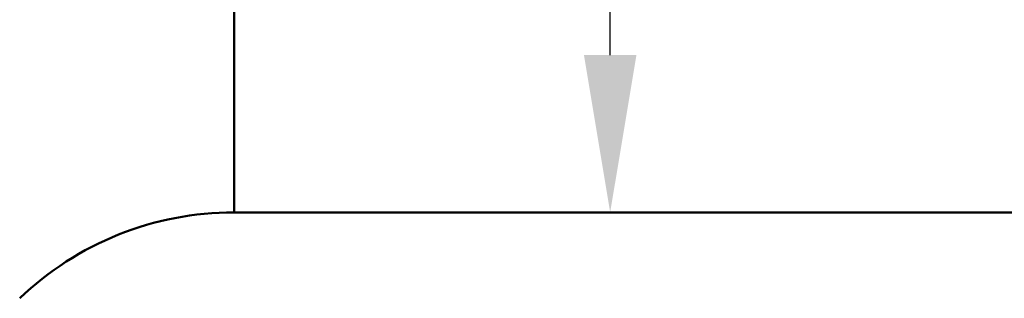
# Model space of a CAD drawing. Extents: x -79 to 78, y -54 to 56.
# Drawn here: x 0 to 29, y -13 to -4 of the extents above; entities that cross this region are included whole.
import ezdxf

# ---------------------------------------------------------------- set-up
doc = ezdxf.new("R2010")
doc.units = 0
doc.header["$LTSCALE"] = 23.1
doc.header["$PDMODE"] = 3
doc.header["$PDSIZE"] = 0.3125
doc.layers.get('Defpoints').update_dxf_attribs({"linetype": 'CONTINUOUS'})
doc.layers.add('1', color=4, linetype='BYBLOCK', lineweight=50)
doc.layers.add('2', color=7, linetype='BYBLOCK', lineweight=25)
doc.styles.get("Standard").update_dxf_attribs({"font": 'monos.ttf', "width": 0.8, "height": 3.5})
doc.dimstyles.get("Standard").update_dxf_attribs({"dimtxt": 3.5, "dimasz": 4.57, "dimexe": 0.18, "dimexo": 0.0625, "dimgap": 0.09, "dimtad": 1, "dimdec": 3, "dimdsep": 46, "dimtxsty": 'STANDARD', "dimcen": 0.09, "dimadec": 0, "dimazin": 0, "dimtp": 0.01, "dimtm": 0.01, "dimtfac": 1, "dimtdec": 3, "dimtofl": 0, "dimtmove": 0, "dimatfit": 0, "dimfxl": 1, "dimtolj": 1, "dimarcsym": 0})

# ---------------------------------------------------------------- blocks, each defined once
blk = doc.blocks.new('*D31')
at = {"layer": '2', "color": 0, "lineweight": -2}
for p, q in [((16.376, 10), (17.327, 10)), ((17.147, -5.43), (17.147, 5.43)), ((16.376, -10), (17.327, -10))]:
    blk.add_line(p, q, dxfattribs=at)
at = {"layer": '2', "color": 0}
for points in [[(16.385, 5.43), (17.909, 5.43), (17.147, 10)], [(16.385, -5.43), (17.909, -5.43), (17.147, -10)]]:
    blk.add_solid(points, dxfattribs=at)
at = {"layer": 'Defpoints', "color": 0}
for p in [(16.314, 10), (17.147, 10), (16.314, -10)]:
    blk.add_point(p, dxfattribs=at)
at = {"layer": '2', "color": 0, "insert": (15.194, 1.922), "char_height": 3.5, "attachment_point": 5, "rotation": 90}
blk.add_mtext('\\A1;%%c20', dxfattribs=at)

msp = doc.modelspace()

# ---------------------------------------------------------------- linework, layer by layer
at = {"layer": '1'}
for p, q in [((6.2249, 10), (6.2249, -10)), ((6.2249, -10), (36.1214, -10))]:
    msp.add_line(p, q, dxfattribs=at)
msp.add_arc((6.2249, -19), 9, 90, 133.76174, dxfattribs=at)

# ---------------------------------------------------------------- dimensions: what is measured, and where the dimension line sits
at = {"layer": '2'}
dim = msp.add_linear_dim(base=(17.147, 10), p1=(16.3137, -10), p2=(16.3137, 10), angle=90, text='%%c<>', dimstyle='STANDARD', dxfattribs=at)
dim.commit()
dim.dimension.update_dxf_attribs({"geometry": '*D31', "text_midpoint": (17.147, 1.9223), "dimtype": 160})

doc.saveas('drawing.dxf')
